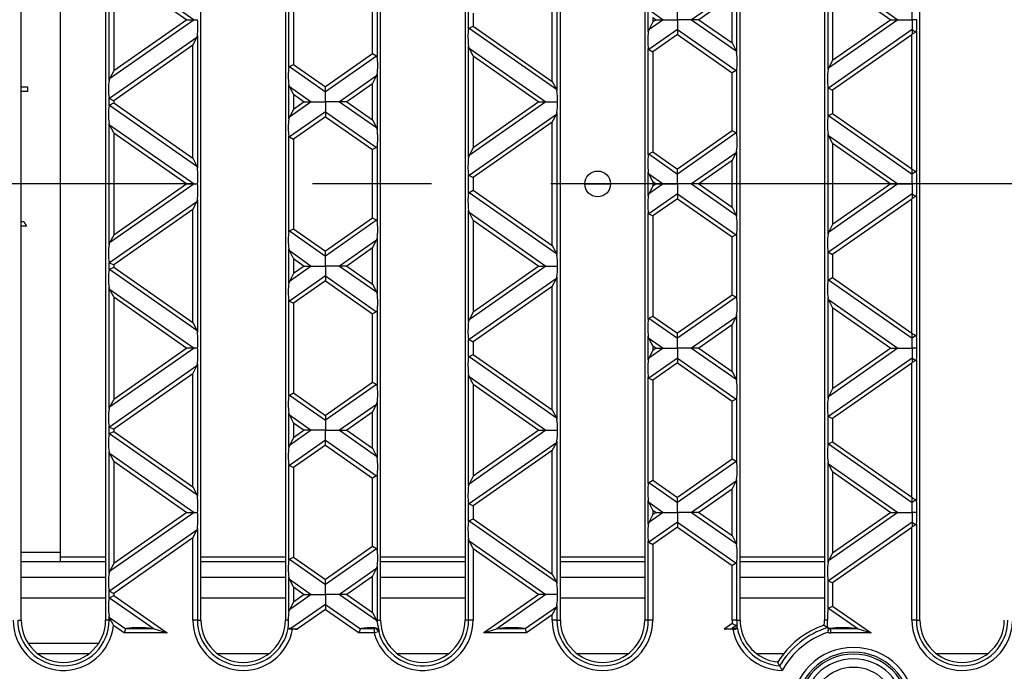
# Model space of a CAD drawing. Units: millimetres. Extents: x 70 to 4130, y 70 to 2900.
# Drawn here: x 1344 to 1554, y 232 to 371 of the extents above; entities that cross this region are included whole.
import ezdxf

# ---------------------------------------------------------------- set-up
doc = ezdxf.new("R2010")
doc.units = ezdxf.units.MM
doc.header["$LTSCALE"] = 10
doc.linetypes.add('CENTERX2', pattern=[20.32, 12.7, -2.54, 2.54, -2.54])
doc.layers.add('HAURATON_CENTERLINE', color=60, linetype='CENTERX2')
doc.layers.add('HAURATON_DIMENSIONING', color=1, linetype='Continuous')
doc.layers.add('HAURATON_PRODUCT_CONTOUR', color=7, linetype='Continuous', lineweight=25)
doc.styles.add('SLDTEXTSTYLE2', font='ARIAL.TTF', dxfattribs={"width": 0.948})
doc.dimstyles.new('SLDDIMSTYLE0', dxfattribs={"dimtxt": 35, "dimasz": 35, "dimexe": 0, "dimexo": 0.0625, "dimgap": 8.75, "dimtad": 1, "dimdec": 0, "dimrnd": 1e-09, "dimzin": 12, "dimdsep": 46, "dimtxsty": 'SLDTEXTSTYLE2', "dimsah": 1, "dimcen": 0.09, "dimadec": 0, "dimazin": 3, "dimtfac": 1, "dimtdec": 0, "dimtofl": 0, "dimtmove": 0, "dimatfit": 3, "dimfxl": 1, "dimfrac": 2, "dimtolj": 1, "dimtzin": 12, "dimarcsym": 0})

# ---------------------------------------------------------------- blocks, each defined once
blk = doc.blocks.new('_D_13')
at = {"layer": 'HAURATON_DIMENSIONING'}
for p, q in [((1293.91, 691.25), (1374.12, 691.25)), ((1374.12, 621.49), (1293.91, 621.49)), ((1084.02, 335.74), (1084.02, 617.54)), ((1584.02, 335.74), (1584.02, 617.54)), ((1584.02, 607.54), (1084.02, 607.54))]:
    blk.add_line(p, q, dxfattribs=at)
for centre, start, end in [((1293.91, 656.37), 90, 270), ((1374.12, 656.37), 270, 90)]:
    blk.add_arc(centre, 34.88, start, end, dxfattribs=at)
for points in [[(1084.02, 607.54), (1119.02, 602.15), (1119.02, 612.92)], [(1584.02, 607.54), (1549.02, 612.92), (1549.02, 602.15)]]:
    blk.add_solid(points, dxfattribs=at)
at = {"layer": 'HAURATON_DIMENSIONING', "insert": (1293.91, 674.63), "char_height": 35, "attachment_point": 1, "style": 'SLDTEXTSTYLE2'}
blk.add_mtext('500', dxfattribs=at)

msp = doc.modelspace()

# ---------------------------------------------------------------- linework, layer by layer
at = {"layer": 'HAURATON_CENTERLINE'}
msp.add_line((1584.02, 335.74), (1084.02, 335.74), dxfattribs=at)
at = {"layer": 'HAURATON_PRODUCT_CONTOUR'}
for p, q in [((1344.17, 242.74), (1344.17, 428.74)), ((1362.17, 428.74), (1362.17, 242.74)), ((1382.47, 242.74), (1382.47, 428.74)), ((1400.47, 428.74), (1400.47, 242.74)), ((1420.77, 242.74), (1420.77, 428.74)), ((1438.77, 428.74), (1438.77, 242.74)), ((1459.07, 242.74), (1459.07, 428.74)), ((1477.07, 428.74), (1477.07, 242.74)), ((1497.37, 242.74), (1497.37, 428.74)), ((1515.37, 428.74), (1515.37, 242.74)), ((1535.67, 242.74), (1535.67, 428.74)), ((1352.52, 257.24), (1352.52, 414.24)), ((1458.33, 385.95), (1458.33, 355.55)), ((1362.9, 357.79), (1362.9, 383.71)), ((1363.02, 383.34), (1381, 370.75)), ((1457.34, 357.59), (1457.34, 383.91)), ((1363.89, 381.67), (1379.49, 370.75)), ((1363.89, 381.67), (1363.89, 359.83)), ((1401.2, 360.54), (1401.2, 380.96)), ((1402.19, 380.3), (1402.19, 361.2)), ((1516.1, 360.03), (1516.1, 381.47)), ((1516.22, 381.1), (1531, 370.75)), ((1419.04, 363.44), (1419.04, 378.06)), ((1420.03, 378.71), (1420.03, 362.78)), ((1496.63, 377.75), (1496.63, 363.74)), ((1517.09, 379.43), (1517.09, 362.07)), ((1517.09, 379.43), (1529.49, 370.75)), ((1496.51, 377.38), (1487.03, 370.75)), ((1495.64, 375.72), (1488.54, 370.75)), ((1495.64, 365.78), (1495.64, 375.72)), ((1439.5, 368.74), (1439.5, 372.76)), ((1440.49, 372.11), (1440.49, 369.39)), ((1477.8, 368.23), (1477.8, 373.27)), ((1477.92, 372.9), (1481, 370.75)), ((1484.02, 370.75), (1484.02, 372.86)), ((1534.02, 370.75), (1534.02, 372.86)), ((1381, 370.75), (1363.02, 358.16)), ((1379.49, 370.75), (1363.89, 359.83)), ((1379.49, 370.75), (1381, 370.75)), ((1381, 370.75), (1381.76, 370.75)), ((1439.62, 368.94), (1440.49, 369.39)), ((1440.49, 369.39), (1457.34, 357.59)), ((1481, 370.75), (1477.92, 368.6)), ((1478.79, 370.26), (1477.92, 368.6)), ((1478.79, 371.24), (1478.79, 370.26)), ((1478.79, 371.24), (1479.49, 370.75)), ((1479.49, 370.75), (1478.79, 370.26)), ((1479.49, 370.75), (1481, 370.75)), ((1481, 370.75), (1484.02, 370.75)), ((1487.03, 370.75), (1484.02, 370.75)), ((1484.02, 370.75), (1484.02, 368.63)), ((1488.54, 370.75), (1487.03, 370.75)), ((1487.03, 370.75), (1496.51, 364.11)), ((1488.54, 370.75), (1495.64, 365.78)), ((1531, 370.75), (1516.22, 360.4)), ((1529.49, 370.75), (1517.09, 362.07)), ((1529.49, 370.75), (1531, 370.75)), ((1531, 370.75), (1534.02, 370.75)), ((1535.03, 370.75), (1534.02, 370.75)), ((1534.02, 370.75), (1534.02, 368.63)), ((1381.61, 366.95), (1381.73, 367.32)), ((1381.73, 367.32), (1381.73, 339.17)), ((1439.62, 368.94), (1458.21, 355.92)), ((1484.02, 368.63), (1477.92, 364.37)), ((1484.02, 367.58), (1478.79, 363.92)), ((1484.02, 368.63), (1484.02, 367.58)), ((1484.02, 368.63), (1496.51, 359.89)), ((1484.02, 367.58), (1495.64, 359.43)), ((1534.02, 368.63), (1516.22, 356.17)), ((1533.94, 367.53), (1517.09, 355.72)), ((1533.94, 367.53), (1534.02, 367.66)), ((1533.94, 338.96), (1533.94, 367.53)), ((1534.02, 368.63), (1534.02, 367.66)), ((1534.02, 368.63), (1534.81, 368.08)), ((1534.81, 368.08), (1534.02, 367.66)), ((1534.93, 368.28), (1534.93, 338.21)), ((1381.61, 366.95), (1363.02, 353.93)), ((1380.74, 365.29), (1363.89, 353.48)), ((1380.74, 365.29), (1381.61, 366.95)), ((1380.74, 341.2), (1380.74, 365.29)), ((1439.5, 341.41), (1439.5, 365.08)), ((1439.62, 364.71), (1439.5, 365.08)), ((1495.64, 365.78), (1496.51, 364.11)), ((1419.04, 363.44), (1409.02, 356.42)), ((1419.91, 362.99), (1409.02, 355.36)), ((1419.91, 362.99), (1419.04, 363.44)), ((1440.49, 363.05), (1439.62, 364.71)), ((1439.62, 364.71), (1456, 353.24)), ((1440.49, 363.05), (1440.49, 343.44)), ((1440.49, 363.05), (1454.49, 353.24)), ((1477.8, 341.92), (1477.8, 364.57)), ((1477.92, 364.37), (1478.79, 363.92)), ((1478.79, 363.92), (1478.79, 342.57)), ((1496.51, 364.11), (1496.63, 363.74)), ((1401.32, 360.75), (1402.19, 361.2)), ((1402.19, 361.2), (1409.02, 356.42)), ((1517.09, 362.07), (1516.22, 360.4)), ((1363.89, 359.83), (1363.02, 358.16)), ((1401.32, 360.75), (1409.02, 355.36)), ((1420.03, 359.13), (1420.03, 347.36)), ((1496.51, 359.89), (1495.64, 359.43)), ((1495.64, 347.05), (1495.64, 359.43)), ((1496.63, 360.09), (1496.63, 346.4)), ((1363.02, 358.16), (1362.9, 357.79)), ((1401.2, 349.6), (1401.2, 356.89)), ((1401.32, 356.52), (1401.2, 356.89)), ((1419.91, 358.76), (1412.03, 353.24)), ((1419.04, 357.09), (1413.54, 353.24)), ((1419.04, 357.09), (1419.91, 358.76)), ((1419.04, 349.39), (1419.04, 357.09)), ((1457.34, 357.59), (1458.21, 355.92)), ((1344.17, 356.44), (1345.52, 356.44)), ((1345.52, 355.46), (1344.17, 355.46)), ((1345.52, 356.44), (1345.52, 355.46)), ((1402.19, 354.85), (1401.32, 356.52)), ((1401.32, 356.52), (1406, 353.24)), ((1402.19, 354.85), (1404.49, 353.24)), ((1402.19, 354.85), (1402.19, 351.63)), ((1409.02, 355.36), (1409.02, 356.42)), ((1409.02, 353.24), (1409.02, 355.36)), ((1458.21, 355.92), (1458.33, 355.55)), ((1516.1, 350.11), (1516.1, 356.38)), ((1516.22, 356.17), (1517.09, 355.72)), ((1517.09, 355.72), (1517.09, 350.76)), ((1362.9, 352.35), (1362.9, 354.14)), ((1363.02, 353.93), (1363.89, 353.48)), ((1363.02, 352.55), (1363.89, 353.01)), ((1363.02, 352.55), (1381.61, 339.54)), ((1363.89, 353.48), (1363.89, 353.01)), ((1363.89, 353.01), (1380.74, 341.2)), ((1406, 353.24), (1401.32, 349.97)), ((1404.49, 353.24), (1402.19, 351.63)), ((1404.49, 353.24), (1406, 353.24)), ((1406, 353.24), (1409.02, 353.24)), ((1412.03, 353.24), (1409.02, 353.24)), ((1409.02, 353.24), (1409.02, 351.13)), ((1413.54, 353.24), (1412.03, 353.24)), ((1412.03, 353.24), (1419.91, 347.73)), ((1413.54, 353.24), (1419.04, 349.39)), ((1456, 353.24), (1439.62, 341.78)), ((1454.49, 353.24), (1440.49, 343.44)), ((1454.49, 353.24), (1456, 353.24)), ((1456, 353.24), (1458.44, 353.24)), ((1402.19, 351.63), (1401.32, 349.97)), ((1409.02, 351.13), (1401.32, 345.74)), ((1409.02, 351.13), (1409.02, 350.07)), ((1409.02, 351.13), (1419.91, 343.5)), ((1458.21, 350.57), (1439.62, 337.55)), ((1457.34, 348.9), (1458.21, 350.57)), ((1458.33, 350.94), (1458.33, 320.54)), ((1516.22, 350.31), (1517.09, 350.76)), ((1517.09, 350.76), (1533.94, 338.96)), ((1362.9, 322.78), (1362.9, 348.7)), ((1363.02, 348.33), (1362.9, 348.7)), ((1363.89, 346.66), (1363.02, 348.33)), ((1363.02, 348.33), (1381, 335.74)), ((1409.02, 350.07), (1402.19, 345.29)), ((1409.02, 350.07), (1419.04, 343.05)), ((1419.04, 349.39), (1419.91, 347.73)), ((1457.34, 348.9), (1440.49, 337.1)), ((1457.34, 322.58), (1457.34, 348.9)), ((1516.22, 350.31), (1534.02, 337.85)), ((1363.89, 346.66), (1363.89, 324.82)), ((1363.89, 346.66), (1379.49, 335.74)), ((1419.91, 347.73), (1420.03, 347.36)), ((1495.64, 347.05), (1484.02, 338.91)), ((1496.51, 346.6), (1484.02, 337.85)), ((1496.51, 346.6), (1495.64, 347.05)), ((1516.1, 325.02), (1516.1, 346.45)), ((1516.22, 346.08), (1516.1, 346.45)), ((1401.2, 325.53), (1401.2, 345.94)), ((1401.32, 345.74), (1402.19, 345.29)), ((1402.19, 345.29), (1402.19, 326.19)), ((1517.09, 344.42), (1516.22, 346.08)), ((1516.22, 346.08), (1531, 335.74)), ((1517.09, 344.42), (1517.09, 327.06)), ((1517.09, 344.42), (1529.49, 335.74)), ((1419.91, 343.5), (1419.04, 343.05)), ((1419.04, 328.43), (1419.04, 343.05)), ((1420.03, 343.7), (1420.03, 327.77)), ((1440.49, 343.44), (1439.62, 341.78)), ((1477.92, 342.12), (1478.79, 342.57)), ((1477.92, 342.12), (1484.02, 337.85)), ((1478.79, 342.57), (1484.02, 338.91)), ((1496.51, 342.37), (1487.03, 335.74)), ((1495.64, 340.71), (1496.51, 342.37)), ((1496.63, 342.74), (1496.63, 328.73)), ((1380.74, 341.2), (1381.61, 339.54)), ((1495.64, 340.71), (1488.54, 335.74)), ((1495.64, 330.77), (1495.64, 340.71)), ((1381.61, 339.54), (1381.73, 339.17)), ((1477.8, 333.21), (1477.8, 338.26)), ((1477.92, 337.89), (1477.8, 338.26)), ((1478.79, 336.23), (1477.92, 337.89)), ((1477.92, 337.89), (1481, 335.74)), ((1484.02, 337.85), (1484.02, 338.91)), ((1484.02, 335.74), (1484.02, 337.85)), ((1533.94, 338.96), (1534.02, 338.82)), ((1534.81, 338.41), (1534.02, 338.82)), ((1534.02, 337.85), (1534.02, 338.82)), ((1534.81, 338.41), (1534.02, 337.85)), ((1534.02, 335.74), (1534.02, 337.85)), ((1381, 335.74), (1363.02, 323.15)), ((1379.49, 335.74), (1363.89, 324.82)), ((1379.49, 335.74), (1381, 335.74)), ((1381, 335.74), (1381.76, 335.74)), ((1439.5, 333.72), (1439.5, 337.75)), ((1439.62, 337.55), (1440.49, 337.1)), ((1440.49, 337.1), (1440.49, 334.38)), ((1464.27, 335.74), (1469.77, 335.74)), ((1481, 335.74), (1477.92, 333.59)), ((1478.79, 336.23), (1478.79, 335.25)), ((1478.79, 336.23), (1479.49, 335.74)), ((1479.49, 335.74), (1478.79, 335.25)), ((1479.49, 335.74), (1481, 335.74)), ((1481, 335.74), (1484.02, 335.74)), ((1487.03, 335.74), (1484.02, 335.74)), ((1484.02, 335.74), (1484.02, 333.62)), ((1488.54, 335.74), (1487.03, 335.74)), ((1487.03, 335.74), (1496.51, 329.1)), ((1488.54, 335.74), (1495.64, 330.77)), ((1531, 335.74), (1516.22, 325.39)), ((1529.49, 335.74), (1517.09, 327.06)), ((1529.49, 335.74), (1531, 335.74)), ((1531, 335.74), (1534.02, 335.74)), ((1535.03, 335.74), (1534.02, 335.74)), ((1534.02, 335.74), (1534.02, 333.62)), ((1439.62, 333.93), (1440.49, 334.38)), ((1439.62, 333.93), (1458.21, 320.91)), ((1440.49, 334.38), (1457.34, 322.58)), ((1478.79, 335.25), (1477.92, 333.59)), ((1484.02, 333.62), (1477.92, 329.36)), ((1484.02, 333.62), (1484.02, 332.57)), ((1484.02, 333.62), (1496.51, 324.87)), ((1534.02, 333.62), (1516.22, 321.16)), ((1534.02, 333.62), (1534.02, 332.65)), ((1534.02, 333.62), (1534.81, 333.07)), ((1381.61, 331.94), (1363.02, 318.92)), ((1380.74, 330.28), (1381.61, 331.94)), ((1381.73, 332.31), (1381.73, 304.16)), ((1484.02, 332.57), (1478.79, 328.91)), ((1484.02, 332.57), (1495.64, 324.42)), ((1533.94, 332.52), (1517.09, 320.71)), ((1533.94, 332.52), (1534.02, 332.65)), ((1533.94, 303.95), (1533.94, 332.52)), ((1534.81, 333.07), (1534.02, 332.65)), ((1534.93, 333.27), (1534.93, 303.2)), ((1380.74, 330.28), (1363.89, 318.47)), ((1380.74, 306.19), (1380.74, 330.28)), ((1439.5, 306.4), (1439.5, 330.07)), ((1439.62, 329.7), (1439.5, 330.07)), ((1440.49, 328.04), (1439.62, 329.7)), ((1439.62, 329.7), (1456, 318.23)), ((1477.8, 306.91), (1477.8, 329.56)), ((1495.64, 330.77), (1496.51, 329.1)), ((1344.17, 327.69), (1344.75, 327.69)), ((1344.75, 327.69), (1345.34, 326.71)), ((1419.04, 328.43), (1409.02, 321.41)), ((1419.91, 327.98), (1409.02, 320.35)), ((1419.91, 327.98), (1419.04, 328.43)), ((1440.49, 328.04), (1454.49, 318.23)), ((1440.49, 328.04), (1440.49, 308.43)), ((1477.92, 329.36), (1478.79, 328.91)), ((1478.79, 328.91), (1478.79, 307.56)), ((1496.51, 329.1), (1496.63, 328.73)), ((1345.34, 326.71), (1344.17, 326.71)), ((1401.32, 325.74), (1402.19, 326.19)), ((1401.32, 325.74), (1409.02, 320.35)), ((1402.19, 326.19), (1409.02, 321.41)), ((1517.09, 327.06), (1516.22, 325.39)), ((1363.89, 324.82), (1363.02, 323.15)), ((1419.91, 323.75), (1412.03, 318.23)), ((1419.04, 322.08), (1419.91, 323.75)), ((1420.03, 324.12), (1420.03, 312.35)), ((1496.51, 324.87), (1495.64, 324.42)), ((1495.64, 312.04), (1495.64, 324.42)), ((1496.63, 325.08), (1496.63, 311.39)), ((1401.2, 314.59), (1401.2, 321.88)), ((1401.32, 321.51), (1401.2, 321.88)), ((1402.19, 319.84), (1401.32, 321.51)), ((1401.32, 321.51), (1406, 318.23)), ((1409.02, 320.35), (1409.02, 321.41)), ((1419.04, 322.08), (1413.54, 318.23)), ((1419.04, 314.38), (1419.04, 322.08)), ((1457.34, 322.58), (1458.21, 320.91)), ((1516.1, 315.1), (1516.1, 321.37)), ((1516.22, 321.16), (1517.09, 320.71)), ((1362.9, 317.34), (1362.9, 319.13)), ((1363.02, 318.92), (1363.89, 318.47)), ((1402.19, 319.84), (1404.49, 318.23)), ((1402.19, 319.84), (1402.19, 316.62)), ((1409.02, 318.23), (1409.02, 320.35)), ((1458.21, 320.91), (1458.33, 320.54)), ((1517.09, 320.71), (1517.09, 315.75)), ((1363.02, 317.54), (1363.89, 317.99)), ((1363.02, 317.54), (1381.61, 304.53)), ((1363.89, 318.47), (1363.89, 317.99)), ((1363.89, 317.99), (1380.74, 306.19)), ((1406, 318.23), (1401.32, 314.96)), ((1404.49, 318.23), (1402.19, 316.62)), ((1404.49, 318.23), (1406, 318.23)), ((1406, 318.23), (1409.02, 318.23)), ((1412.03, 318.23), (1409.02, 318.23)), ((1409.02, 318.23), (1409.02, 316.12)), ((1413.54, 318.23), (1412.03, 318.23)), ((1412.03, 318.23), (1419.91, 312.72)), ((1413.54, 318.23), (1419.04, 314.38)), ((1456, 318.23), (1439.62, 306.77)), ((1454.49, 318.23), (1440.49, 308.43)), ((1454.49, 318.23), (1456, 318.23)), ((1456, 318.23), (1458.44, 318.23)), ((1402.19, 316.62), (1401.32, 314.96)), ((1409.02, 316.12), (1401.32, 310.73)), ((1409.02, 315.06), (1402.19, 310.28)), ((1409.02, 316.12), (1409.02, 315.06)), ((1409.02, 316.12), (1419.91, 308.49)), ((1409.02, 315.06), (1419.04, 308.04)), ((1458.21, 315.56), (1439.62, 302.54)), ((1457.34, 313.89), (1458.21, 315.56)), ((1458.33, 315.93), (1458.33, 285.53)), ((1516.22, 315.3), (1517.09, 315.75)), ((1516.22, 315.3), (1534.02, 302.84)), ((1517.09, 315.75), (1533.94, 303.95)), ((1362.9, 287.77), (1362.9, 313.69)), ((1363.02, 313.31), (1362.9, 313.69)), ((1363.89, 311.65), (1363.02, 313.31)), ((1363.02, 313.31), (1381, 300.73)), ((1419.04, 314.38), (1419.91, 312.72)), ((1419.91, 312.72), (1420.03, 312.35)), ((1457.34, 313.89), (1440.49, 302.09)), ((1457.34, 287.56), (1457.34, 313.89)), ((1363.89, 311.65), (1379.49, 300.73)), ((1363.89, 311.65), (1363.89, 289.81)), ((1401.2, 290.52), (1401.2, 310.93)), ((1401.32, 310.73), (1402.19, 310.28)), ((1495.64, 312.04), (1484.02, 303.9)), ((1496.51, 311.59), (1484.02, 302.84)), ((1496.51, 311.59), (1495.64, 312.04)), ((1516.1, 290.01), (1516.1, 311.44)), ((1516.22, 311.07), (1516.1, 311.44)), ((1517.09, 309.41), (1516.22, 311.07)), ((1516.22, 311.07), (1531, 300.73)), ((1402.19, 310.28), (1402.19, 291.18)), ((1419.91, 308.49), (1419.04, 308.04)), ((1420.03, 308.69), (1420.03, 292.76)), ((1440.49, 308.43), (1439.62, 306.77)), ((1517.09, 309.41), (1517.09, 292.05)), ((1517.09, 309.41), (1529.49, 300.73)), ((1419.04, 293.42), (1419.04, 308.04)), ((1477.92, 307.11), (1478.79, 307.56)), ((1477.92, 307.11), (1484.02, 302.84)), ((1478.79, 307.56), (1484.02, 303.9)), ((1496.51, 307.36), (1487.03, 300.73)), ((1495.64, 305.7), (1496.51, 307.36)), ((1496.63, 307.73), (1496.63, 293.72)), ((1380.74, 306.19), (1381.61, 304.53)), ((1381.61, 304.53), (1381.73, 304.16)), ((1495.64, 305.7), (1488.54, 300.73)), ((1495.64, 295.76), (1495.64, 305.7)), ((1439.5, 298.71), (1439.5, 302.74)), ((1439.62, 302.54), (1440.49, 302.09)), ((1477.8, 298.2), (1477.8, 303.25)), ((1477.92, 302.88), (1477.8, 303.25)), ((1478.79, 301.22), (1477.92, 302.88)), ((1477.92, 302.88), (1481, 300.73)), ((1484.02, 302.84), (1484.02, 303.9)), ((1484.02, 300.73), (1484.02, 302.84)), ((1533.94, 303.95), (1534.02, 303.81)), ((1534.81, 303.4), (1534.02, 303.81)), ((1534.02, 302.84), (1534.02, 303.81)), ((1534.81, 303.4), (1534.02, 302.84)), ((1534.02, 300.73), (1534.02, 302.84)), ((1381, 300.73), (1363.02, 288.14)), ((1379.49, 300.73), (1363.89, 289.81)), ((1381, 300.73), (1379.49, 300.73)), ((1381.76, 300.73), (1381, 300.73)), ((1440.49, 302.09), (1440.49, 299.37)), ((1481, 300.73), (1477.92, 298.57)), ((1478.79, 300.24), (1477.92, 298.57)), ((1478.79, 301.22), (1478.79, 300.24)), ((1478.79, 301.22), (1479.49, 300.73)), ((1479.49, 300.73), (1478.79, 300.24)), ((1479.49, 300.73), (1481, 300.73)), ((1481, 300.73), (1484.02, 300.73)), ((1487.03, 300.73), (1484.02, 300.73)), ((1484.02, 300.73), (1484.02, 298.61)), ((1488.54, 300.73), (1487.03, 300.73)), ((1487.03, 300.73), (1496.51, 294.09)), ((1488.54, 300.73), (1495.64, 295.76)), ((1531, 300.73), (1516.22, 290.38)), ((1529.49, 300.73), (1517.09, 292.05)), ((1529.49, 300.73), (1531, 300.73)), ((1531, 300.73), (1534.02, 300.73)), ((1535.03, 300.73), (1534.02, 300.73)), ((1534.02, 300.73), (1534.02, 298.61)), ((1439.62, 298.92), (1440.49, 299.37)), ((1439.62, 298.92), (1458.21, 285.9)), ((1440.49, 299.37), (1457.34, 287.56)), ((1484.02, 298.61), (1477.92, 294.35)), ((1484.02, 298.61), (1484.02, 297.56)), ((1484.02, 298.61), (1496.51, 289.86)), ((1534.02, 298.61), (1516.22, 286.15)), ((1534.02, 298.61), (1534.02, 297.64)), ((1534.02, 298.61), (1534.81, 298.06)), ((1534.81, 298.06), (1534.02, 297.64)), ((1534.93, 298.26), (1534.93, 268.19)), ((1381.61, 296.93), (1363.02, 283.91)), ((1380.74, 295.27), (1381.61, 296.93)), ((1381.73, 297.3), (1381.73, 269.15)), ((1484.02, 297.56), (1478.79, 293.9)), ((1484.02, 297.56), (1495.64, 289.41)), ((1533.94, 297.51), (1517.09, 285.7)), ((1533.94, 297.51), (1534.02, 297.64)), ((1533.94, 268.94), (1533.94, 297.51)), ((1380.74, 295.27), (1363.89, 283.46)), ((1380.74, 271.18), (1380.74, 295.27)), ((1439.5, 271.39), (1439.5, 295.06)), ((1439.62, 294.69), (1439.5, 295.06)), ((1440.49, 293.03), (1439.62, 294.69)), ((1439.62, 294.69), (1456, 283.22)), ((1477.8, 271.9), (1477.8, 294.55)), ((1477.92, 294.35), (1478.79, 293.9)), ((1478.79, 293.9), (1478.79, 272.55)), ((1495.64, 295.76), (1496.51, 294.09)), ((1496.51, 294.09), (1496.63, 293.72)), ((1419.04, 293.42), (1409.02, 286.39)), ((1419.91, 292.97), (1409.02, 285.34)), ((1419.91, 292.97), (1419.04, 293.42)), ((1440.49, 293.03), (1440.49, 273.42)), ((1440.49, 293.03), (1454.49, 283.22)), ((1517.09, 292.05), (1516.22, 290.38)), ((1363.89, 289.81), (1363.02, 288.14)), ((1401.32, 290.73), (1402.19, 291.18)), ((1401.32, 290.73), (1409.02, 285.34)), ((1402.19, 291.18), (1409.02, 286.39)), ((1496.51, 289.86), (1495.64, 289.41)), ((1496.63, 290.07), (1496.63, 276.38)), ((1419.91, 288.74), (1412.03, 283.22)), ((1419.04, 287.07), (1419.91, 288.74)), ((1420.03, 289.11), (1420.03, 277.34)), ((1457.34, 287.56), (1458.21, 285.9)), ((1495.64, 277.03), (1495.64, 289.41)), ((1401.2, 279.58), (1401.2, 286.87)), ((1401.32, 286.5), (1401.2, 286.87)), ((1402.19, 284.83), (1401.32, 286.5)), ((1401.32, 286.5), (1406, 283.22)), ((1409.02, 286.39), (1409.02, 285.34)), ((1419.04, 287.07), (1413.54, 283.22)), ((1419.04, 279.37), (1419.04, 287.07)), ((1458.21, 285.9), (1458.33, 285.53)), ((1516.1, 280.09), (1516.1, 286.36)), ((1516.22, 286.15), (1517.09, 285.7)), ((1517.09, 285.7), (1517.09, 280.74)), ((1362.9, 282.33), (1362.9, 284.12)), ((1363.02, 283.91), (1363.89, 283.46)), ((1363.89, 283.46), (1363.89, 282.98)), ((1402.19, 284.83), (1404.49, 283.22)), ((1402.19, 284.83), (1402.19, 281.61)), ((1409.02, 285.34), (1409.02, 283.22)), ((1363.02, 282.53), (1363.89, 282.98)), ((1363.02, 282.53), (1381.61, 269.52)), ((1363.89, 282.98), (1380.74, 271.18)), ((1406, 283.22), (1401.32, 279.95)), ((1402.19, 281.61), (1401.32, 279.95)), ((1404.49, 283.22), (1402.19, 281.61)), ((1406, 283.22), (1404.49, 283.22)), ((1409.02, 283.22), (1406, 283.22)), ((1409.02, 283.22), (1412.03, 283.22)), ((1409.02, 281.11), (1409.02, 283.22)), ((1412.03, 283.22), (1413.54, 283.22)), ((1412.03, 283.22), (1419.91, 277.71)), ((1413.54, 283.22), (1419.04, 279.37)), ((1456, 283.22), (1439.62, 271.76)), ((1454.49, 283.22), (1440.49, 273.42)), ((1454.49, 283.22), (1456, 283.22)), ((1456, 283.22), (1458.44, 283.22)), ((1409.02, 281.11), (1401.32, 275.72)), ((1409.02, 280.05), (1402.19, 275.27)), ((1409.02, 280.05), (1409.02, 281.11)), ((1409.02, 281.11), (1419.91, 273.48)), ((1409.02, 280.05), (1419.04, 273.03)), ((1419.04, 279.37), (1419.91, 277.71)), ((1458.21, 280.55), (1439.62, 267.53)), ((1457.34, 278.88), (1458.21, 280.55)), ((1458.33, 280.92), (1458.33, 250.52)), ((1516.22, 280.29), (1517.09, 280.74)), ((1516.22, 280.29), (1534.02, 267.83)), ((1517.09, 280.74), (1533.94, 268.94)), ((1362.9, 252.76), (1362.9, 278.67)), ((1363.02, 278.3), (1362.9, 278.67)), ((1363.89, 276.64), (1363.02, 278.3)), ((1363.02, 278.3), (1381, 265.72)), ((1419.91, 277.71), (1420.03, 277.34)), ((1457.34, 278.88), (1440.49, 267.08)), ((1457.34, 252.55), (1457.34, 278.88)), ((1495.64, 277.03), (1484.02, 268.89)), ((1496.51, 276.58), (1495.64, 277.03)), ((1363.89, 276.64), (1363.89, 254.79)), ((1363.89, 276.64), (1379.49, 265.72)), ((1401.2, 255.51), (1401.2, 275.92)), ((1401.32, 275.72), (1402.19, 275.27)), ((1402.19, 275.27), (1402.19, 256.17)), ((1496.51, 276.58), (1484.02, 267.83)), ((1516.1, 255), (1516.1, 276.43)), ((1516.22, 276.06), (1516.1, 276.43)), ((1517.09, 274.4), (1516.22, 276.06)), ((1516.22, 276.06), (1531, 265.72)), ((1419.91, 273.48), (1419.04, 273.03)), ((1419.04, 258.41), (1419.04, 273.03)), ((1420.03, 273.68), (1420.03, 257.75)), ((1440.49, 273.42), (1439.62, 271.76)), ((1517.09, 274.4), (1517.09, 257.04)), ((1517.09, 274.4), (1529.49, 265.72)), ((1380.74, 271.18), (1381.61, 269.52)), ((1477.92, 272.1), (1478.79, 272.55)), ((1477.92, 272.1), (1484.02, 267.83)), ((1478.79, 272.55), (1484.02, 268.89)), ((1496.51, 272.35), (1487.03, 265.72)), ((1495.64, 270.69), (1488.54, 265.72)), ((1495.64, 270.69), (1496.51, 272.35)), ((1495.64, 260.75), (1495.64, 270.69)), ((1496.63, 272.72), (1496.63, 258.71)), ((1381.61, 269.52), (1381.73, 269.15)), ((1484.02, 267.83), (1484.02, 268.89)), ((1533.94, 268.94), (1534.02, 268.8)), ((1534.81, 268.39), (1534.02, 268.8)), ((1534.02, 267.83), (1534.02, 268.8)), ((1439.5, 263.7), (1439.5, 267.73)), ((1439.62, 267.53), (1440.49, 267.08)), ((1440.49, 267.08), (1440.49, 264.36)), ((1477.8, 263.19), (1477.8, 268.24)), ((1477.92, 267.87), (1477.8, 268.24)), ((1478.79, 266.21), (1477.92, 267.87)), ((1477.92, 267.87), (1481, 265.72)), ((1484.02, 265.72), (1484.02, 267.83)), ((1534.81, 268.39), (1534.02, 267.83)), ((1534.02, 265.72), (1534.02, 267.83)), ((1381, 265.72), (1363.02, 253.13)), ((1379.49, 265.72), (1363.89, 254.79)), ((1379.49, 265.72), (1381, 265.72)), ((1381, 265.72), (1381.76, 265.72)), ((1481, 265.72), (1477.92, 263.56)), ((1478.79, 265.23), (1477.92, 263.56)), ((1478.79, 266.21), (1479.49, 265.72)), ((1478.79, 266.21), (1478.79, 265.23)), ((1479.49, 265.72), (1478.79, 265.23)), ((1479.49, 265.72), (1481, 265.72)), ((1481, 265.72), (1484.02, 265.72)), ((1487.03, 265.72), (1484.02, 265.72)), ((1484.02, 265.72), (1484.02, 263.6)), ((1488.54, 265.72), (1487.03, 265.72)), ((1487.03, 265.72), (1496.51, 259.08)), ((1488.54, 265.72), (1495.64, 260.75)), ((1531, 265.72), (1516.22, 255.37)), ((1529.49, 265.72), (1517.09, 257.04)), ((1529.49, 265.72), (1531, 265.72)), ((1531, 265.72), (1534.02, 265.72)), ((1535.03, 265.72), (1534.02, 265.72)), ((1534.02, 265.72), (1534.02, 263.6)), ((1381.73, 262.29), (1381.73, 242.74)), ((1439.62, 263.91), (1440.49, 264.36)), ((1439.62, 263.91), (1458.21, 250.89)), ((1440.49, 264.36), (1457.34, 252.55)), ((1484.02, 263.6), (1477.92, 259.34)), ((1484.02, 262.55), (1478.79, 258.88)), ((1484.02, 263.6), (1484.02, 262.55)), ((1484.02, 263.6), (1496.51, 254.85)), ((1484.02, 262.55), (1495.64, 254.4)), ((1534.02, 263.6), (1516.22, 251.14)), ((1533.94, 262.5), (1517.09, 250.69)), ((1533.94, 262.5), (1534.02, 262.63)), ((1533.94, 242.74), (1533.94, 262.5)), ((1534.02, 263.6), (1534.02, 262.63)), ((1534.02, 263.6), (1534.81, 263.05)), ((1534.81, 263.05), (1534.02, 262.63)), ((1534.93, 263.25), (1534.93, 242.74)), ((1381.61, 261.92), (1363.02, 248.9)), ((1380.74, 260.26), (1363.89, 248.45)), ((1380.74, 260.26), (1381.61, 261.92)), ((1380.74, 242.74), (1380.74, 260.26)), ((1495.64, 260.75), (1496.51, 259.08)), ((1419.04, 258.41), (1409.02, 251.38)), ((1419.91, 257.96), (1419.04, 258.41)), ((1439.5, 242.74), (1439.5, 260.05)), ((1439.62, 259.68), (1439.5, 260.05)), ((1440.49, 258.02), (1439.62, 259.68)), ((1439.62, 259.68), (1456, 248.21)), ((1477.8, 242.74), (1477.8, 259.54)), ((1477.92, 259.34), (1478.79, 258.88)), ((1478.79, 258.88), (1478.79, 242.74)), ((1496.51, 259.08), (1496.63, 258.71)), ((1344.17, 257.24), (1352.52, 257.24)), ((1352.52, 255.24), (1352.52, 257.24)), ((1352.52, 256.24), (1362.17, 256.24)), ((1382.47, 256.24), (1400.47, 256.24)), ((1401.32, 255.72), (1402.19, 256.17)), ((1402.19, 256.17), (1409.02, 251.38)), ((1419.91, 257.96), (1409.02, 250.33)), ((1420.77, 256.24), (1438.77, 256.24)), ((1440.49, 258.02), (1440.49, 242.74)), ((1440.49, 258.02), (1454.49, 248.21)), ((1459.07, 256.24), (1477.07, 256.24)), ((1497.37, 256.24), (1515.37, 256.24)), ((1517.09, 257.04), (1516.22, 255.37)), ((1344.17, 255.24), (1362.17, 255.24)), ((1363.89, 254.79), (1363.02, 253.13)), ((1382.47, 255.24), (1400.47, 255.24)), ((1401.32, 255.72), (1409.02, 250.33)), ((1420.03, 254.1), (1420.03, 242.74)), ((1420.77, 255.24), (1438.77, 255.24)), ((1459.07, 255.24), (1477.07, 255.24)), ((1496.51, 254.85), (1495.64, 254.4)), ((1495.64, 242.74), (1495.64, 254.4)), ((1496.63, 255.06), (1496.63, 242.74)), ((1497.37, 255.24), (1515.37, 255.24)), ((1362.17, 251.82), (1344.17, 251.82)), ((1400.47, 251.82), (1382.47, 251.82)), ((1401.2, 244.57), (1401.2, 251.86)), ((1401.32, 251.49), (1401.2, 251.86)), ((1419.91, 253.73), (1412.03, 248.21)), ((1419.04, 252.06), (1413.54, 248.21)), ((1419.04, 252.06), (1419.91, 253.73)), ((1419.04, 244.36), (1419.04, 252.06)), ((1438.77, 251.82), (1420.77, 251.82)), ((1457.34, 252.55), (1458.21, 250.89)), ((1477.07, 251.82), (1459.07, 251.82)), ((1515.37, 251.82), (1497.37, 251.82)), ((1402.19, 249.82), (1401.32, 251.49)), ((1401.32, 251.49), (1406, 248.21)), ((1402.19, 249.82), (1402.19, 246.6)), ((1402.19, 249.82), (1404.49, 248.21)), ((1409.02, 250.33), (1409.02, 251.38)), ((1409.02, 248.21), (1409.02, 250.33)), ((1458.21, 250.89), (1458.33, 250.52)), ((1516.1, 245.08), (1516.1, 251.35)), ((1516.22, 251.14), (1517.09, 250.69)), ((1517.09, 250.69), (1517.09, 245.73)), ((1362.9, 247.32), (1362.9, 249.11)), ((1363.02, 248.9), (1363.89, 248.45)), ((1363.02, 247.52), (1363.89, 247.97)), ((1363.89, 248.45), (1363.89, 247.97)), ((1363.89, 247.97), (1375.27, 240)), ((1406, 248.21), (1401.32, 244.94)), ((1404.49, 248.21), (1402.19, 246.6)), ((1404.49, 248.21), (1406, 248.21)), ((1406, 248.21), (1409.02, 248.21)), ((1412.03, 248.21), (1409.02, 248.21)), ((1409.02, 248.21), (1409.02, 246.1)), ((1413.54, 248.21), (1412.03, 248.21)), ((1412.03, 248.21), (1419.91, 242.7)), ((1413.54, 248.21), (1419.04, 244.36)), ((1454.49, 248.21), (1442.76, 240)), ((1456, 248.21), (1445.5, 240.87)), ((1456, 248.21), (1454.49, 248.21)), ((1458.44, 248.21), (1456, 248.21)), ((1344.17, 247.46), (1362.17, 247.46)), ((1363.02, 247.52), (1372.53, 240.87)), ((1382.47, 247.46), (1400.47, 247.46)), ((1402.19, 246.6), (1401.32, 244.94)), ((1409.02, 246.1), (1401.63, 240.93)), ((1409.02, 246.1), (1416.49, 240.87)), ((1409.02, 246.1), (1409.02, 245.04)), ((1420.77, 247.46), (1438.77, 247.46)), ((1458.21, 245.53), (1451.54, 240.87)), ((1457.34, 243.87), (1458.21, 245.53)), ((1458.33, 245.91), (1458.33, 242.74)), ((1459.07, 247.46), (1477.07, 247.46)), ((1497.37, 247.46), (1515.37, 247.46)), ((1516.22, 245.28), (1517.09, 245.73)), ((1517.09, 245.73), (1525.27, 240)), ((1362.9, 242.74), (1362.9, 243.66)), ((1363.02, 243.29), (1362.9, 243.66)), ((1409.02, 245.04), (1403.01, 240.84)), ((1409.02, 245.04), (1416.22, 240)), ((1419.04, 244.36), (1419.89, 242.74)), ((1457.34, 243.87), (1451.82, 240)), ((1457.34, 242.74), (1457.34, 243.87)), ((1516.22, 245.28), (1522.53, 240.87)), ((1343.43, 242.74), (1344.17, 242.74)), ((1362.9, 242.74), (1362.17, 242.74)), ((1362.9, 242.74), (1363.31, 242.74)), ((1363.31, 242.74), (1363.02, 243.29)), ((1363.02, 243.29), (1366.49, 240.87)), ((1363.83, 241.67), (1366.22, 240)), ((1381.73, 242.74), (1380.74, 242.74)), ((1381.73, 242.74), (1382.47, 242.74)), ((1401.08, 242.74), (1400.47, 242.74)), ((1420.03, 242.74), (1419.89, 242.74)), ((1419.89, 242.74), (1419.91, 242.7)), ((1419.91, 242.7), (1420.04, 242.32)), ((1420.03, 242.74), (1420.77, 242.74)), ((1439.5, 242.74), (1438.77, 242.74)), ((1440.49, 242.74), (1439.5, 242.74)), ((1458.33, 242.74), (1457.34, 242.74)), ((1458.33, 242.74), (1459.07, 242.74)), ((1477.8, 242.74), (1477.07, 242.74)), ((1478.79, 242.74), (1477.8, 242.74)), ((1495.67, 242.04), (1493.95, 240.84)), ((1496.57, 241.62), (1495.59, 240.93)), ((1496.63, 242.74), (1495.64, 242.74)), ((1496.63, 242.74), (1497.37, 242.74)), ((1496.84, 241.04), (1496.72, 241.43)), ((1515.3, 241.69), (1515.97, 241.14)), ((1515.99, 242.74), (1515.37, 242.74)), ((1516.09, 241.14), (1516.02, 241.48)), ((1534.93, 242.74), (1533.94, 242.74)), ((1534.93, 242.74), (1535.67, 242.74)), ((1366.22, 240), (1366.49, 240.87)), ((1375.27, 240), (1366.22, 240)), ((1366.73, 240.98), (1371.95, 240.98)), ((1371.95, 240.98), (1372.53, 240.87)), ((1372.53, 240.87), (1375.27, 240)), ((1403.01, 240.84), (1402.02, 240.84)), ((1416.22, 240), (1416.49, 240.87)), ((1419.4, 240), (1416.22, 240)), ((1416.73, 240.98), (1419.4, 240.98)), ((1419.4, 240.98), (1419.49, 241.1)), ((1419.4, 240.98), (1419.4, 240)), ((1420.35, 240.25), (1419.4, 240)), ((1420.45, 240.36), (1420.35, 240.25)), ((1442.76, 240), (1445.5, 240.87)), ((1451.82, 240), (1442.76, 240)), ((1445.5, 240.87), (1446.08, 240.98)), ((1446.08, 240.98), (1451.3, 240.98)), ((1451.54, 240.87), (1451.82, 240)), ((1495.81, 240.84), (1493.95, 240.84)), ((1516.16, 240.97), (1516.09, 241.14)), ((1516.09, 241.14), (1516.4, 240.93)), ((1516.73, 240), (1516.73, 240.98)), ((1516.73, 240.98), (1521.95, 240.98)), ((1525.27, 240), (1516.73, 240)), ((1521.95, 240.98), (1522.53, 240.87)), ((1522.53, 240.87), (1525.27, 240)), ((1360.65, 237.74), (1345.68, 237.74)), ((1358.58, 235.55), (1347.75, 235.55)), ((1396.88, 235.55), (1386.05, 235.55)), ((1435.18, 235.55), (1424.35, 235.55)), ((1473.48, 235.55), (1462.65, 235.55)), ((1506.63, 235.55), (1500.95, 235.55)), ((1550.08, 235.55), (1539.25, 235.55)), ((1505.79, 233.02), (1505.39, 233.79))]:
    msp.add_line(p, q, dxfattribs=at)
at = {"layer": 'HAURATON_PRODUCT_CONTOUR', "flags": 128}
for points in [[(1439.5, 368.74), (1439.55, 368.88), (1439.62, 368.94)], [(1477.92, 368.6), (1477.82, 368.33), (1477.8, 368.23)], [(1534.93, 368.28), (1534.88, 368.14), (1534.81, 368.08)], [(1420.03, 362.78), (1419.98, 362.92), (1419.91, 362.99)], [(1401.2, 360.54), (1401.25, 360.68), (1401.32, 360.75)], [(1419.91, 358.76), (1419.98, 358.92), (1420.03, 359.13)], [(1496.63, 360.09), (1496.58, 359.95), (1496.51, 359.89)], [(1516.22, 360.4), (1516.12, 360.14), (1516.1, 360.03)], [(1362.9, 354.14), (1362.95, 354), (1363.02, 353.93)], [(1362.9, 352.35), (1362.95, 352.49), (1363.02, 352.55)], [(1458.21, 350.57), (1458.28, 350.73), (1458.33, 350.94)], [(1401.32, 349.97), (1401.25, 349.8), (1401.2, 349.6)], [(1516.1, 350.11), (1516.15, 350.25), (1516.22, 350.31)], [(1401.2, 345.94), (1401.25, 345.81), (1401.32, 345.74)], [(1420.03, 343.7), (1419.98, 343.56), (1419.91, 343.5)], [(1477.8, 341.92), (1477.85, 342.06), (1477.92, 342.12)], [(1496.51, 342.37), (1496.61, 342.64), (1496.63, 342.74)], [(1439.62, 341.78), (1439.55, 341.61), (1439.5, 341.41)], [(1439.5, 337.75), (1439.55, 337.62), (1439.62, 337.55)], [(1439.5, 333.72), (1439.55, 333.86), (1439.62, 333.93)], [(1381.61, 331.94), (1381.68, 332.11), (1381.73, 332.31)], [(1477.92, 333.59), (1477.82, 333.32), (1477.8, 333.21)], [(1534.93, 333.27), (1534.88, 333.13), (1534.81, 333.07)], [(1420.03, 327.77), (1419.98, 327.91), (1419.91, 327.98)], [(1401.2, 325.53), (1401.25, 325.67), (1401.32, 325.74)], [(1516.22, 325.39), (1516.12, 325.13), (1516.1, 325.02)], [(1363.02, 323.15), (1362.95, 322.99), (1362.9, 322.78)], [(1419.91, 323.75), (1419.98, 323.91), (1420.03, 324.12)], [(1496.63, 325.08), (1496.58, 324.94), (1496.51, 324.87)], [(1362.9, 319.13), (1362.95, 318.99), (1363.02, 318.92)], [(1362.9, 317.34), (1362.95, 317.48), (1363.02, 317.54)], [(1401.32, 314.96), (1401.25, 314.79), (1401.2, 314.59)], [(1458.21, 315.56), (1458.28, 315.72), (1458.33, 315.93)], [(1516.1, 315.1), (1516.15, 315.24), (1516.22, 315.3)], [(1401.2, 310.93), (1401.25, 310.8), (1401.32, 310.73)], [(1420.03, 308.69), (1419.98, 308.55), (1419.91, 308.49)], [(1439.62, 306.77), (1439.55, 306.6), (1439.5, 306.4)], [(1477.8, 306.91), (1477.85, 307.05), (1477.92, 307.11)], [(1496.51, 307.36), (1496.61, 307.63), (1496.63, 307.73)], [(1439.5, 302.74), (1439.55, 302.61), (1439.62, 302.54)], [(1439.5, 298.71), (1439.55, 298.85), (1439.62, 298.92)], [(1477.92, 298.57), (1477.82, 298.31), (1477.8, 298.2)], [(1534.93, 298.26), (1534.88, 298.12), (1534.81, 298.06)], [(1381.61, 296.93), (1381.68, 297.1), (1381.73, 297.3)], [(1420.03, 292.76), (1419.98, 292.9), (1419.91, 292.97)], [(1401.2, 290.52), (1401.25, 290.66), (1401.32, 290.73)], [(1496.63, 290.07), (1496.58, 289.93), (1496.51, 289.86)], [(1516.22, 290.38), (1516.12, 290.12), (1516.1, 290.01)], [(1363.02, 288.14), (1362.95, 287.98), (1362.9, 287.77)], [(1419.91, 288.74), (1419.98, 288.9), (1420.03, 289.11)], [(1362.9, 284.12), (1362.95, 283.98), (1363.02, 283.91)], [(1362.9, 282.33), (1362.95, 282.47), (1363.02, 282.53)], [(1401.32, 279.95), (1401.25, 279.78), (1401.2, 279.58)], [(1458.21, 280.55), (1458.28, 280.71), (1458.33, 280.92)], [(1516.1, 280.09), (1516.15, 280.23), (1516.22, 280.29)], [(1401.2, 275.92), (1401.25, 275.79), (1401.32, 275.72)], [(1420.03, 273.68), (1419.98, 273.54), (1419.91, 273.48)], [(1439.62, 271.76), (1439.55, 271.59), (1439.5, 271.39)], [(1477.8, 271.9), (1477.85, 272.04), (1477.92, 272.1)], [(1496.51, 272.35), (1496.61, 272.62), (1496.63, 272.72)], [(1439.5, 267.73), (1439.55, 267.6), (1439.62, 267.53)], [(1381.61, 261.92), (1381.71, 262.19), (1381.73, 262.29)], [(1439.5, 263.7), (1439.55, 263.84), (1439.62, 263.91)], [(1477.92, 263.56), (1477.82, 263.3), (1477.8, 263.19)], [(1534.93, 263.25), (1534.88, 263.11), (1534.81, 263.05)], [(1420.03, 257.75), (1419.98, 257.89), (1419.91, 257.96)], [(1401.2, 255.51), (1401.25, 255.65), (1401.32, 255.72)], [(1419.91, 253.73), (1419.98, 253.89), (1420.03, 254.1)], [(1496.63, 255.06), (1496.58, 254.92), (1496.51, 254.85)], [(1516.22, 255.37), (1516.12, 255.1), (1516.1, 255)], [(1363.02, 253.13), (1362.92, 252.86), (1362.9, 252.76)], [(1362.9, 247.32), (1362.95, 247.46), (1363.02, 247.52)], [(1458.21, 245.53), (1458.28, 245.7), (1458.33, 245.91)], [(1401.32, 244.94), (1401.28, 244.85), (1401.2, 244.57)], [(1516.1, 245.08), (1516.15, 245.22), (1516.22, 245.28)], [(1401.08, 242.74), (1401.05, 241.73), (1401.01, 241.02)], [(1496.72, 241.43), (1496.66, 241.54), (1496.57, 241.62)], [(1516.02, 241.48), (1516.01, 242.2), (1515.99, 242.74)], [(1401.01, 241.02), (1401.04, 240.99), (1401.04, 240.98)], [(1496.79, 240.98), (1496.82, 241.02), (1496.84, 241.04)], [(1516.16, 240.97), (1516.06, 241.06), (1515.97, 241.14)], [(1516.09, 240.48), (1516.19, 240.63), (1516.31, 240.8), (1516.4, 240.93)]]:
    msp.add_lwpolyline(points, dxfattribs=at)
at = {"layer": 'HAURATON_PRODUCT_CONTOUR'}
for centre, radius in [((1467.02, 335.74), 2.75), ((1521.52, 223.74), 9)]:
    msp.add_circle(centre, radius, dxfattribs=at)
for centre, radius, start, end in [((1478.08, 364.6), 0.278, 185.1134, 235.3423), ((1516.38, 356.4), 0.278, 185.1134, 235.3423), ((1496.35, 346.37), 0.278, 5.1134, 55.3423), ((1534.65, 338.18), 0.278, 5.1134, 55.3423), ((1478.08, 329.58), 0.278, 185.1134, 235.3423), ((1516.38, 321.39), 0.278, 185.1134, 235.3423), ((1496.35, 311.36), 0.278, 5.1134, 55.3423), ((1534.65, 303.17), 0.278, 5.1134, 55.3423), ((1478.08, 294.57), 0.278, 185.1134, 235.3423), ((1516.38, 286.38), 0.278, 185.1134, 235.3423), ((1496.35, 276.35), 0.278, 5.1134, 55.3423), ((1534.65, 268.16), 0.278, 5.1134, 55.3423), ((1478.08, 259.56), 0.278, 185.1134, 235.3423), ((1516.38, 251.37), 0.278, 185.1134, 235.3423), ((1363.18, 249.13), 0.278, 185.1134, 235.3423), ((1353.17, 242.74), 10.72, 180, 354.2687), ((1353.17, 242.74), 9.74, 180, 0), ((1353.17, 242.74), 9, 180, 0), ((1342.02, 231.67), 23.99, 24.6244, 27.4703), ((1391.47, 242.74), 10.72, 180, 349.7917), ((1391.47, 242.74), 9.74, 180, 349.6193), ((1391.47, 242.74), 9, 180, 0), ((1429.77, 242.74), 10.72, 194.8029, 0), ((1429.77, 242.74), 9.74, 180, 182.4543), ((1442.47, 245.96), 22.72, 189.2202, 194.2717), ((1429.77, 242.74), 9.74, 194.8029, 0), ((1429.77, 242.74), 9, 180, 0), ((1468.07, 242.74), 10.72, 180, 0), ((1468.07, 242.74), 9.74, 180, 0), ((1468.07, 242.74), 9, 180, 0), ((1506.37, 242.74), 10.72, 180, 183.7465), ((1513.51, 279.22), 41.25, 244.3621, 245.752), ((1506.37, 242.74), 9.74, 180, 187.7288), ((1506.37, 242.74), 9, 180, 257.2799), ((1521.52, 223.74), 19, 109.0795, 148.056), ((1513.74, 242.47), 1.64, 327.1401, 8.6903), ((1506.37, 242.74), 9, 359.8556, 0), ((1506.37, 242.74), 9.74, 350.5508, 352.5769), ((1544.67, 242.74), 10.72, 180, 358.7133), ((1544.67, 242.74), 9.74, 180, 0), ((1544.67, 242.74), 9, 180, 0), ((1366.72, 240.7), 0.285, 88.2107, 144.399), ((1401.87, 243.2), 2.36, 249.4605, 273.5309), ((1416.72, 240.7), 0.285, 88.2107, 144.399), ((1419.37, 239.97), 1.02, 16.2669, 88.5361), ((1419.48, 240.1), 1, 15.0878, 89.3208), ((1451.33, 240.73), 0.253, 31.7449, 95.6455), ((1496.03, 242.7), 1.88, 263.2782, 293.7305), ((1506.37, 242.74), 10.72, 190.2083, 269.9111), ((1506.37, 242.74), 9.74, 190.3807, 266.5847), ((1521.52, 223.74), 18.26, 107.6779, 149.4576), ((1521.52, 223.74), 17.28, 108.4322, 151.3704), ((1520.42, 239.87), 4.38, 171.9469, 176.5156), ((1516.68, 241.57), 1.57, 246.2865, 271.653), ((1595.55, 228.58), 80.35, 171.1269, 171.4824), ((1521.52, 223.74), 13.18, 0, 180), ((1521.52, 223.74), 12.18, 0, 180), ((1521.52, 223.74), 11.76, 0, 180), ((1504.99, 236.02), 2.15, 253.5129, 284.9277), ((1528.01, 244.85), 25.18, 208.0361, 210.6526), ((1521.52, 223.74), 10.76, 0, 180)]:
    msp.add_arc(centre, radius, start, end, dxfattribs=at)
for centre, major_axis, ratio, start_param, end_param in [((1381.5, 368.98), (0.04, 2.45), 0.142946, 3.969551, 5.516834), ((1534.7, 370.27), (-0.04, 2.45), 0.142946, 3.763742, 4.905602), ((1439.73, 366.74), (-0.04, 2.45), 0.142946, 0.62215, 2.313634), ((1478.03, 366.56), (0.04, 2.45), 0.142946, 0.827958, 2.519443), ((1496.4, 362.08), (-0.04, 2.45), 0.142946, 3.763742, 5.455227), ((1419.8, 360.79), (0.04, 2.45), 0.142946, 3.969551, 5.661036), ((1401.43, 358.55), (-0.04, 2.45), 0.142946, 0.62215, 2.313634), ((1516.33, 358.37), (0.04, 2.45), 0.142946, 0.827958, 2.519443), ((1363.13, 356.13), (0.04, 2.45), 0.142946, 0.827958, 2.519443), ((1458.1, 353.89), (-0.04, 2.45), 0.142946, 4.44472, 5.455227), ((1458.1, 352.6), (0.04, 2.45), 0.142946, 3.969551, 4.980058), ((1363.13, 350.36), (-0.04, 2.45), 0.142946, 0.62215, 2.313634), ((1401.43, 347.94), (0.04, 2.45), 0.142946, 0.827958, 2.519443), ((1516.33, 348.12), (-0.04, 2.45), 0.142946, 0.62215, 2.313634), ((1419.8, 345.7), (-0.04, 2.45), 0.142946, 3.763742, 5.455227), ((1496.4, 344.41), (0.04, 2.45), 0.142946, 3.969551, 5.661036), ((1439.73, 339.74), (0.04, 2.45), 0.142946, 0.827958, 2.519443), ((1478.03, 339.93), (-0.04, 2.45), 0.142946, 0.62215, 2.313634), ((1381.5, 337.5), (-0.04, 2.45), 0.142946, 3.907944, 5.455227), ((1534.7, 336.21), (0.04, 2.45), 0.142946, 4.519176, 5.661036), ((1381.5, 333.97), (0.04, 2.45), 0.142946, 3.969551, 5.516834), ((1534.7, 335.26), (-0.04, 2.45), 0.142946, 3.763742, 4.905602), ((1439.73, 331.73), (-0.04, 2.45), 0.142946, 0.62215, 2.313634), ((1478.03, 331.55), (0.04, 2.45), 0.142946, 0.827958, 2.519443), ((1419.8, 325.78), (0.04, 2.45), 0.142946, 3.969551, 5.661036), ((1496.4, 327.07), (-0.04, 2.45), 0.142946, 3.763742, 5.455227), ((1401.43, 323.54), (-0.04, 2.45), 0.142946, 0.62215, 2.313634), ((1516.33, 323.36), (0.04, 2.45), 0.142946, 0.827958, 2.519443), ((1363.13, 321.12), (0.04, 2.45), 0.142946, 0.827958, 2.519443), ((1458.1, 318.88), (-0.04, 2.45), 0.142946, 4.44472, 5.455227), ((1363.13, 315.35), (-0.04, 2.45), 0.142946, 0.62215, 2.313634), ((1458.1, 317.59), (0.04, 2.45), 0.142946, 3.969551, 4.980058), ((1516.33, 313.11), (-0.04, 2.45), 0.142946, 0.62215, 2.313634), ((1401.43, 312.93), (0.04, 2.45), 0.142946, 0.827958, 2.519443), ((1419.8, 310.69), (-0.04, 2.45), 0.142946, 3.763742, 5.455227), ((1496.4, 309.4), (0.04, 2.45), 0.142946, 3.969551, 5.661036), ((1439.73, 304.73), (0.04, 2.45), 0.142946, 0.827958, 2.519443), ((1478.03, 304.92), (-0.04, 2.45), 0.142946, 0.62215, 2.313634), ((1381.5, 302.49), (-0.04, 2.45), 0.142946, 3.907944, 5.455227), ((1534.7, 301.2), (0.04, 2.45), 0.142946, 4.519176, 5.661036), ((1381.5, 298.96), (0.04, 2.45), 0.142946, 3.969551, 5.516834), ((1534.7, 300.25), (-0.04, 2.45), 0.142946, 3.763742, 4.905602), ((1439.73, 296.72), (-0.04, 2.45), 0.142946, 0.62215, 2.313634), ((1478.03, 296.54), (0.04, 2.45), 0.142946, 0.827958, 2.519443), ((1419.8, 290.77), (0.04, 2.45), 0.142946, 3.969551, 5.661036), ((1496.4, 292.06), (-0.04, 2.45), 0.142946, 3.763742, 5.455227), ((1401.43, 288.53), (-0.04, 2.45), 0.142946, 0.62215, 2.313634), ((1516.33, 288.35), (0.04, 2.45), 0.142946, 0.827958, 2.519443), ((1363.13, 286.11), (0.04, 2.45), 0.142946, 0.827958, 2.519443), ((1458.1, 283.87), (-0.04, 2.45), 0.142946, 4.44472, 5.455227), ((1363.13, 280.34), (-0.04, 2.45), 0.142946, 0.62215, 2.313634), ((1458.1, 282.58), (0.04, 2.45), 0.142946, 3.969551, 4.980058), ((1401.43, 277.92), (0.04, 2.45), 0.142946, 0.827958, 2.519443), ((1516.33, 278.1), (-0.04, 2.45), 0.142946, 0.62215, 2.313634), ((1419.8, 275.67), (-0.04, 2.45), 0.142946, 3.763742, 5.455227), ((1496.4, 274.39), (0.04, 2.45), 0.142946, 3.969551, 5.661036), ((1439.73, 269.72), (0.04, 2.45), 0.142946, 0.827958, 2.519443), ((1478.03, 269.91), (-0.04, 2.45), 0.142946, 0.62215, 2.313634), ((1381.5, 267.48), (-0.04, 2.45), 0.142946, 3.907944, 5.455227), ((1534.7, 266.19), (0.04, 2.45), 0.142946, 4.519176, 5.661036), ((1381.5, 263.95), (0.04, 2.45), 0.142946, 3.969551, 5.516834), ((1534.7, 265.24), (-0.04, 2.45), 0.142946, 3.763742, 4.905602), ((1439.73, 261.71), (-0.04, 2.45), 0.142946, 0.62215, 2.313634), ((1478.03, 261.53), (0.04, 2.45), 0.142946, 0.827958, 2.519443), ((1496.4, 257.05), (-0.04, 2.45), 0.142946, 3.763742, 5.455227), ((1419.8, 255.76), (0.04, 2.45), 0.142946, 3.969551, 5.661036), ((1401.43, 253.52), (-0.04, 2.45), 0.142946, 0.62215, 2.313634), ((1516.33, 253.34), (0.04, 2.45), 0.142946, 0.827958, 2.519443), ((1363.13, 251.1), (0.04, 2.45), 0.142946, 0.827958, 2.519443), ((1458.1, 248.86), (-0.04, 2.45), 0.142946, 4.44472, 5.455227), ((1458.1, 247.57), (0.04, 2.45), 0.142946, 3.969551, 4.980058), ((1363.13, 245.33), (-0.04, 2.45), 0.142946, 0.62215, 2.313634), ((1401.43, 242.91), (0.04, 2.45), 0.142946, 0.827958, 1.640743), ((1516.33, 243.09), (-0.04, 2.45), 0.142946, 0.62215, 1.711255), ((1369.67, 240.75), (3.52, -0.05), 0.09905, 0.869932, 2.561417), ((1398.36, 240.75), (3.52, 0.05), 0.09905, 0.378721, 0.715498), ((1403.27, 241.02), (1.76, 0.03), 0.09905, 3.520313, 4.567511), ((1419.67, 240.75), (3.52, -0.05), 0.09905, 1.623726, 2.561417), ((1448.36, 240.75), (3.52, 0.05), 0.09905, 0.580176, 2.271661), ((1494.21, 241.02), (1.76, 0.03), 0.09905, 4.567511, 5.614709), ((1498.36, 240.75), (3.52, 0.05), 0.09905, 2.015422, 2.473116), ((1519.67, 240.75), (3.52, -0.05), 0.09905, 2.561417, 2.762872), ((1519.67, 240.75), (3.52, -0.05), 0.09905, 0.869932, 2.561417)]:
    msp.add_ellipse(centre, major_axis=major_axis, ratio=ratio, start_param=start_param, end_param=end_param, dxfattribs=at)

# ---------------------------------------------------------------- dimensions: what is measured, and where the dimension line sits
at = {"layer": 'HAURATON_DIMENSIONING'}
dim = msp.add_linear_dim(base=(1084.02, 607.54), p1=(1584.02, 335.74), p2=(1084.02, 335.74), dimstyle='SLDDIMSTYLE0', dxfattribs=at)
dim.commit()
dim.dimension.update_dxf_attribs({"geometry": '_D_13', "text_midpoint": (1334.02, 607.54), "dimtype": 160})

doc.saveas('drawing.dxf')
